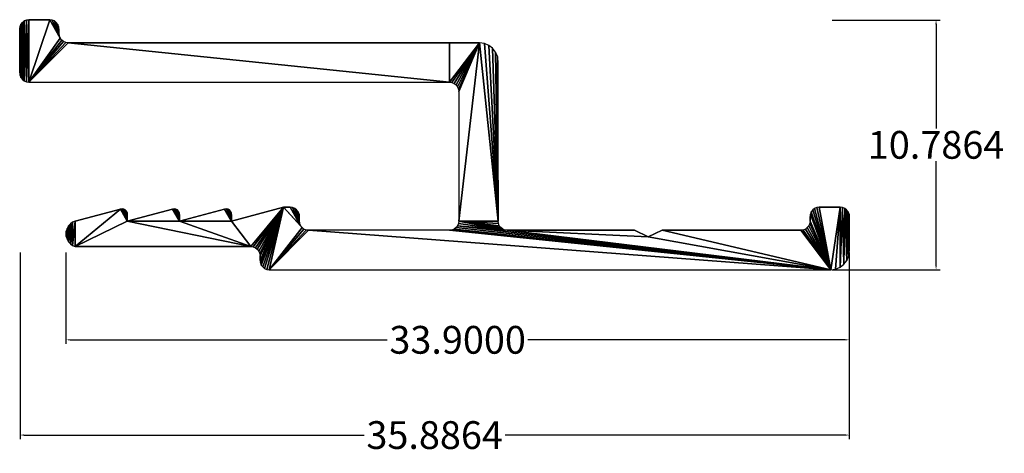
# Model space of a CAD drawing. Units: millimetres. Extents: x 7746.5 to 7789.1, y 6717.7 to 6736.5.
import ezdxf

# ---------------------------------------------------------------- set-up
doc = ezdxf.new("R2010")
doc.units = ezdxf.units.MM
doc.layers.add('TTQR Cotas', color=10, linetype='Continuous')
doc.styles.get("Standard").update_dxf_attribs({"font": 'arial.ttf'})
doc.dimstyles.get("Standard").update_dxf_attribs({"dimtxt": 0.18, "dimasz": 0.18, "dimexe": 0.18, "dimexo": 0.0625, "dimgap": 0.09, "dimtad": 0, "dimtih": 1, "dimtoh": 1, "dimdec": 4, "dimzin": 0, "dimdsep": 46, "dimtxsty": 'Standard', "dimcen": 0.09, "dimadec": 0, "dimazin": 0, "dimtfac": 1, "dimtdec": 4, "dimtofl": 0, "dimtmove": 0, "dimatfit": 3, "dimfxl": 1, "dimtolj": 1, "dimtzin": 0, "dimarcsym": 0})

# ---------------------------------------------------------------- blocks, each defined once
blk = doc.blocks.new('*D9')
at = {"layer": 'Defpoints', "color": 0, "transparency": 16777216}
for p in [(7746.515, 6726.47), (7782.402, 6726.47), (7746.515, 6718.524)]:
    blk.add_point(p, dxfattribs=at)
at = {"layer": 'TTQR Cotas', "color": 0, "lineweight": -2, "transparency": 16777216}
for p, q in [((7746.515, 6726.408), (7746.515, 6718.344)), ((7782.402, 6726.408), (7782.402, 6718.344)), ((7746.695, 6718.524), (7761.414, 6718.524)), ((7782.222, 6718.524), (7767.503, 6718.524))]:
    blk.add_line(p, q, dxfattribs=at)
at = {"layer": 'TTQR Cotas', "color": 0, "transparency": 16777216}
for points in [[(7746.695, 6718.554), (7746.695, 6718.494), (7746.515, 6718.524)], [(7782.222, 6718.554), (7782.222, 6718.494), (7782.402, 6718.524)]]:
    blk.add_solid(points, dxfattribs=at)
at = {"layer": 'TTQR Cotas', "color": 0, "transparency": 16777216, "insert": (7764.458, 6718.524), "char_height": 1.2, "attachment_point": 5}
blk.add_mtext('\\A1;35.8864', dxfattribs=at)
blk = doc.blocks.new('*D10')
at = {"layer": 'Defpoints', "color": 0, "transparency": 16777216}
for p in [(7748.502, 6726.47), (7782.402, 6726.47), (7748.502, 6722.639)]:
    blk.add_point(p, dxfattribs=at)
at = {"layer": 'TTQR Cotas', "color": 0, "lineweight": -2, "transparency": 16777216}
for p, q in [((7748.502, 6726.408), (7748.502, 6722.459)), ((7782.402, 6726.408), (7782.402, 6722.459)), ((7748.682, 6722.639), (7762.407, 6722.639)), ((7782.222, 6722.639), (7768.496, 6722.639))]:
    blk.add_line(p, q, dxfattribs=at)
at = {"layer": 'TTQR Cotas', "color": 0, "transparency": 16777216}
for points in [[(7748.682, 6722.669), (7748.682, 6722.609), (7748.502, 6722.639)], [(7782.222, 6722.669), (7782.222, 6722.609), (7782.402, 6722.639)]]:
    blk.add_solid(points, dxfattribs=at)
at = {"layer": 'TTQR Cotas', "color": 0, "transparency": 16777216, "insert": (7765.452, 6722.639), "char_height": 1.2, "attachment_point": 5}
blk.add_mtext('\\A1;33.9000', dxfattribs=at)
blk = doc.blocks.new('*D11')
at = {"layer": 'Defpoints', "color": 0, "transparency": 16777216}
for p in [(7781.602, 6736.457), (7786.155, 6736.457), (7781.602, 6725.67)]:
    blk.add_point(p, dxfattribs=at)
at = {"layer": 'TTQR Cotas', "color": 0, "lineweight": -2, "transparency": 16777216}
for p, q in [((7781.664, 6736.457), (7786.335, 6736.457)), ((7786.155, 6736.277), (7786.155, 6731.766)), ((7786.155, 6725.85), (7786.155, 6730.361)), ((7781.664, 6725.67), (7786.335, 6725.67))]:
    blk.add_line(p, q, dxfattribs=at)
at = {"layer": 'TTQR Cotas', "color": 0, "transparency": 16777216}
for points in [[(7786.125, 6736.277), (7786.185, 6736.277), (7786.155, 6736.457)], [(7786.125, 6725.85), (7786.185, 6725.85), (7786.155, 6725.67)]]:
    blk.add_solid(points, dxfattribs=at)
at = {"layer": 'TTQR Cotas', "color": 0, "transparency": 16777216, "insert": (7786.155, 6731.064), "char_height": 1.2, "attachment_point": 5}
blk.add_mtext('\\A1;10.7864', dxfattribs=at)

msp = doc.modelspace()

# ---------------------------------------------------------------- linework, layer by layer
for p, q in [((7746.50162, 6736.07036), (7746.51525, 6736.17389)), ((7746.51525, 6736.17389), (7746.55521, 6736.27036)), ((7746.55521, 6736.27036), (7746.61878, 6736.3532)), ((7746.61878, 6736.3532), (7746.70162, 6736.41677)), ((7746.70162, 6736.41677), (7746.7981, 6736.45673)), ((7746.7981, 6736.45673), (7746.90162, 6736.47036)), ((7746.90162, 6736.47036), (7747.80162, 6736.47036)), ((7747.90515, 6736.45673), (7747.80162, 6736.47036)), ((7748.00162, 6736.41677), (7747.90515, 6736.45673)), ((7748.08447, 6736.3532), (7748.00162, 6736.41677)), ((7748.14803, 6736.27036), (7748.08447, 6736.3532)), ((7748.18799, 6736.17389), (7748.14803, 6736.27036)), ((7748.20162, 6736.07036), (7748.18799, 6736.17389)), ((7746.50162, 6734.17036), (7746.50162, 6736.07036)), ((7748.20162, 6736.07036), (7748.20162, 6735.87036)), ((7748.21525, 6735.76683), (7748.20162, 6735.87036)), ((7748.25521, 6735.67036), (7748.21525, 6735.76683)), ((7748.31878, 6735.58752), (7748.25521, 6735.67036)), ((7748.40162, 6735.52395), (7748.31878, 6735.58752)), ((7748.4981, 6735.48399), (7748.40162, 6735.52395)), ((7748.60162, 6735.47036), (7748.4981, 6735.48399)), ((7748.60162, 6735.47036), (7765.10162, 6735.47036)), ((7765.10162, 6735.47036), (7766.40162, 6735.47036)), ((7766.60868, 6735.4431), (7766.40162, 6735.47036)), ((7766.80162, 6735.36318), (7766.60868, 6735.4431)), ((7766.96731, 6735.23605), (7766.80162, 6735.36318)), ((7767.09444, 6735.07036), (7766.96731, 6735.23605)), ((7767.17436, 6734.87742), (7767.09444, 6735.07036)), ((7767.20162, 6734.67036), (7767.17436, 6734.87742)), ((7767.20162, 6727.77036), (7767.20162, 6734.67036)), ((7746.50162, 6734.17036), (7746.51525, 6734.06683)), ((7746.51525, 6734.06683), (7746.55521, 6733.97036)), ((7746.55521, 6733.97036), (7746.61878, 6733.88752)), ((7746.61878, 6733.88752), (7746.70162, 6733.82395)), ((7746.70162, 6733.82395), (7746.7981, 6733.78399)), ((7746.7981, 6733.78399), (7746.90162, 6733.77036)), ((7746.90162, 6733.77036), (7765.10162, 6733.77036)), ((7765.10162, 6733.77036), (7765.20515, 6733.75673)), ((7765.20515, 6733.75673), (7765.30162, 6733.71677)), ((7765.30162, 6733.71677), (7765.38447, 6733.6532)), ((7765.38447, 6733.6532), (7765.44803, 6733.57036)), ((7765.44803, 6733.57036), (7765.48799, 6733.47389)), ((7765.48799, 6733.47389), (7765.50162, 6733.37036)), ((7765.50162, 6733.37036), (7765.50162, 6727.77036)), ((7748.90162, 6727.77036), (7750.85687, 6728.29055)), ((7750.93452, 6728.30063), (7750.85687, 6728.29055)), ((7751.00687, 6728.28886), (7750.93452, 6728.30063)), ((7751.06901, 6728.25606), (7751.00687, 6728.28886)), ((7751.11668, 6728.20445), (7751.06901, 6728.25606)), ((7751.14665, 6728.13755), (7751.11668, 6728.20445)), ((7751.15687, 6728.05993), (7751.14665, 6728.13755)), ((7751.15687, 6727.77036), (7753.11212, 6728.29055)), ((7751.15687, 6728.05993), (7751.15687, 6727.77036)), ((7753.18977, 6728.30063), (7753.11212, 6728.29055)), ((7753.26212, 6728.28886), (7753.18977, 6728.30063)), ((7753.32426, 6728.25606), (7753.26212, 6728.28886)), ((7753.37193, 6728.20445), (7753.32426, 6728.25606)), ((7753.4019, 6728.13755), (7753.37193, 6728.20445)), ((7753.41212, 6728.05993), (7753.4019, 6728.13755)), ((7753.41212, 6727.77036), (7755.36737, 6728.29055)), ((7753.41212, 6728.05993), (7753.41212, 6727.77036)), ((7755.44502, 6728.30063), (7755.36737, 6728.29055)), ((7755.51737, 6728.28886), (7755.44502, 6728.30063)), ((7755.57951, 6728.25606), (7755.51737, 6728.28886)), ((7755.62718, 6728.20445), (7755.57951, 6728.25606)), ((7755.65715, 6728.13755), (7755.62718, 6728.20445)), ((7755.66737, 6728.05993), (7755.65715, 6728.13755)), ((7755.66737, 6727.77036), (7757.92262, 6728.37036)), ((7755.66737, 6728.05993), (7755.66737, 6727.77036)), ((7757.92262, 6728.37036), (7758.20162, 6728.37036)), ((7758.30515, 6728.35673), (7758.20162, 6728.37036)), ((7758.40162, 6728.31677), (7758.30515, 6728.35673)), ((7758.48447, 6728.2532), (7758.40162, 6728.31677)), ((7758.54803, 6728.17036), (7758.48447, 6728.2532)), ((7758.58799, 6728.07389), (7758.54803, 6728.17036)), ((7758.60162, 6727.97036), (7758.58799, 6728.07389)), ((7780.71525, 6728.07389), (7780.70162, 6727.97036)), ((7780.75521, 6728.17036), (7780.71525, 6728.07389)), ((7780.81878, 6728.25321), (7780.75521, 6728.17036)), ((7780.90162, 6728.31677), (7780.81878, 6728.25321)), ((7780.9981, 6728.35673), (7780.90162, 6728.31677)), ((7781.10162, 6728.37036), (7780.9981, 6728.35673)), ((7781.10162, 6728.37036), (7782.00162, 6728.37036)), ((7782.10515, 6728.35673), (7782.00162, 6728.37036)), ((7782.20162, 6728.31677), (7782.10515, 6728.35673)), ((7782.28447, 6728.25321), (7782.20162, 6728.31677)), ((7782.34803, 6728.17036), (7782.28447, 6728.25321)), ((7782.38799, 6728.07389), (7782.34803, 6728.17036)), ((7782.40162, 6727.97036), (7782.38799, 6728.07389)), ((7748.69318, 6727.65024), (7748.6122, 6727.5604)), ((7748.79108, 6727.72126), (7748.69318, 6727.65024)), ((7748.90162, 6727.77036), (7748.79108, 6727.72126)), ((7758.60162, 6727.97036), (7758.60162, 6727.77036)), ((7758.61525, 6727.66683), (7758.60162, 6727.77036)), ((7758.65521, 6727.57036), (7758.61525, 6727.66683)), ((7758.71878, 6727.48752), (7758.65521, 6727.57036)), ((7765.44803, 6727.57036), (7765.38447, 6727.48752)), ((7765.48799, 6727.66683), (7765.44803, 6727.57036)), ((7765.50162, 6727.77036), (7765.48799, 6727.66683)), ((7767.21525, 6727.66683), (7767.20162, 6727.77036)), ((7767.25521, 6727.57036), (7767.21525, 6727.66683)), ((7767.31878, 6727.48752), (7767.25521, 6727.57036)), ((7780.64803, 6727.57036), (7780.58447, 6727.48752)), ((7780.68799, 6727.66683), (7780.64803, 6727.57036)), ((7780.70162, 6727.77036), (7780.68799, 6727.66683)), ((7780.70162, 6727.77036), (7780.70162, 6727.97036)), ((7782.40162, 6726.47036), (7782.40162, 6727.97036)), ((7748.51428, 6727.34065), (7748.50162, 6727.22036)), ((7748.50162, 6727.22036), (7748.51428, 6727.10007)), ((7748.55168, 6727.45567), (7748.51428, 6727.34065)), ((7748.6122, 6727.5604), (7748.55168, 6727.45567)), ((7758.80162, 6727.42395), (7758.71878, 6727.48752)), ((7758.8981, 6727.38399), (7758.80162, 6727.42395)), ((7759.00162, 6727.37036), (7758.8981, 6727.38399)), ((7765.10162, 6727.37036), (7759.00162, 6727.37036)), ((7765.20515, 6727.38399), (7765.10162, 6727.37036)), ((7765.30162, 6727.42395), (7765.20515, 6727.38399)), ((7765.38447, 6727.48752), (7765.30162, 6727.42395)), ((7767.40162, 6727.42395), (7767.31878, 6727.48752)), ((7767.4981, 6727.38399), (7767.40162, 6727.42395)), ((7767.60162, 6727.37036), (7767.4981, 6727.38399)), ((7767.60162, 6727.37036), (7773.10162, 6727.37036)), ((7773.10162, 6727.37036), (7773.70162, 6727.08323)), ((7773.70162, 6727.08323), (7774.30162, 6727.37036)), ((7774.30162, 6727.37036), (7780.30162, 6727.37036)), ((7780.40515, 6727.38399), (7780.30162, 6727.37036)), ((7780.50162, 6727.42395), (7780.40515, 6727.38399)), ((7780.58447, 6727.48752), (7780.50162, 6727.42395)), ((7748.51428, 6727.10007), (7748.55168, 6726.98505)), ((7748.55168, 6726.98505), (7748.6122, 6726.88033)), ((7748.6122, 6726.88033), (7748.69318, 6726.79048)), ((7748.69318, 6726.79048), (7748.79108, 6726.71946)), ((7748.79108, 6726.71946), (7748.90162, 6726.67036)), ((7756.50162, 6726.67036), (7748.90162, 6726.67036)), ((7756.50162, 6726.67036), (7756.60515, 6726.65673)), ((7756.60515, 6726.65673), (7756.70162, 6726.61677)), ((7756.70162, 6726.61677), (7756.78447, 6726.5532)), ((7756.78447, 6726.5532), (7756.84803, 6726.47036)), ((7756.84803, 6726.47036), (7756.88799, 6726.37389)), ((7756.88799, 6726.37389), (7756.90162, 6726.27036)), ((7782.37436, 6726.26331), (7782.40162, 6726.47036)), ((7756.90162, 6726.07036), (7756.90162, 6726.27036)), ((7756.90162, 6726.07036), (7756.91525, 6725.96683)), ((7756.91525, 6725.96683), (7756.95521, 6725.87036)), ((7756.95521, 6725.87036), (7757.01878, 6725.78752)), ((7782.00162, 6725.77754), (7782.16731, 6725.90468)), ((7782.16731, 6725.90468), (7782.29444, 6726.07036)), ((7782.29444, 6726.07036), (7782.37436, 6726.26331)), ((7757.01878, 6725.78752), (7757.10162, 6725.72395)), ((7757.10162, 6725.72395), (7757.1981, 6725.68399)), ((7757.1981, 6725.68399), (7757.30162, 6725.67036)), ((7757.30162, 6725.67036), (7781.60162, 6725.67036)), ((7781.60162, 6725.67036), (7781.80868, 6725.69762)), ((7781.80868, 6725.69762), (7782.00162, 6725.77754))]:
    msp.add_line(p, q)

# ---------------------------------------------------------------- dimensions: what is measured, and where the dimension line sits
at = {"layer": 'TTQR Cotas'}
dim = msp.add_linear_dim(base=(7786.15475, 6736.45673), p1=(7781.60162, 6725.67036), p2=(7781.60162, 6736.45673), angle=90, dimstyle='Standard', override={"dimtxt": 1.2}, dxfattribs=at)
dim.commit()
dim.dimension.update_dxf_attribs({"geometry": '*D11', "text_midpoint": (7786.15475, 6731.06355)})
for base, p2, picture, middle in [((7746.51525, 6718.52448), (7746.51525, 6726.47036), '*D9', (7764.45844, 6718.52448)), ((7748.50162, 6722.63908), (7748.50162, 6726.47036), '*D10', (7765.45162, 6722.63908))]:
    dim = msp.add_linear_dim(base=base, p1=(7782.40162, 6726.47036), p2=p2, dimstyle='Standard', override={"dimtxt": 1.2}, dxfattribs=at)
    dim.commit()
    dim.dimension.update_dxf_attribs({"geometry": picture, "text_midpoint": middle})

# ---------------------------------------------------------------- meshes
mesh = msp.add_polyface()
corners = [(7748.51428, 6727.10007), (7748.51428, 6727.34065), (7748.50162, 6727.22036), (7748.55168, 6727.45567), (7748.55168, 6726.98505), (7748.6122, 6727.5604), (7748.6122, 6726.88033), (7748.69318, 6727.65024), (7748.69318, 6726.79048), (7748.79108, 6727.72126), (7748.79108, 6726.71946), (7748.90162, 6727.77036), (7748.90162, 6726.67036), (7750.85687, 6728.29055), (7751.15687, 6727.77036), (7756.50162, 6726.67036), (7750.93452, 6728.30063), (7751.00687, 6728.28886), (7751.06901, 6728.25606), (7751.11668, 6728.20445), (7751.14665, 6728.13755), (7751.15687, 6728.05993), (7753.41212, 6727.77036), (7753.11212, 6728.29055), (7753.18977, 6728.30063), (7753.26212, 6728.28886), (7753.32426, 6728.25606), (7753.37193, 6728.20445), (7753.4019, 6728.13755), (7753.41212, 6728.05993), (7755.66737, 6727.77036), (7755.36737, 6728.29055), (7755.44502, 6728.30063), (7755.51737, 6728.28886), (7755.57951, 6728.25606), (7755.62718, 6728.20445), (7755.65715, 6728.13755), (7755.66737, 6728.05993), (7757.92262, 6728.37036), (7756.60515, 6726.65673), (7756.70162, 6726.61677), (7756.78447, 6726.5532), (7756.84803, 6726.47036), (7756.88799, 6726.37389), (7756.90162, 6726.27036), (7756.90162, 6726.07036), (7756.91525, 6725.96683), (7756.95521, 6725.87036), (7757.01878, 6725.78752), (7757.10162, 6725.72395), (7757.1981, 6725.68399), (7757.30162, 6725.67036), (7758.71878, 6727.48752), (7758.80162, 6727.42395), (7758.8981, 6727.38399), (7759.00162, 6727.37036), (7781.60162, 6725.67036), (7758.65521, 6727.57036), (7758.20162, 6728.37036), (7758.30515, 6728.35673), (7758.61525, 6727.66683), (7758.40162, 6728.31677), (7758.48447, 6728.2532), (7758.54803, 6728.17036), (7758.60162, 6727.77036), (7758.58799, 6728.07389), (7758.60162, 6727.97036), (7765.10162, 6727.37036), (7765.20515, 6727.38399), (7765.30162, 6727.42395), (7765.38447, 6727.48752), (7765.44803, 6727.57036), (7767.60162, 6727.37036), (7767.4981, 6727.38399), (7765.48799, 6727.66683), (7765.50162, 6727.77036), (7767.40162, 6727.42395), (7767.31878, 6727.48752), (7767.25521, 6727.57036), (7767.21525, 6727.66683), (7767.20162, 6727.77036), (7766.40162, 6735.47036), (7766.60868, 6735.4431), (7766.80162, 6735.36318), (7766.96731, 6735.23605), (7767.09444, 6735.07036), (7767.17436, 6734.87742), (7767.20162, 6734.67036), (7773.70162, 6727.08323), (7773.10162, 6727.37036), (7774.30162, 6727.37036), (7780.30162, 6727.37036), (7780.40515, 6727.38399), (7780.50162, 6727.42395), (7780.58447, 6727.48752), (7780.64803, 6727.57036), (7780.68799, 6727.66683), (7780.70162, 6727.77036), (7780.71525, 6728.07389), (7780.75521, 6728.17036), (7780.81878, 6728.25321), (7780.90162, 6728.31677), (7780.9981, 6728.35673), (7781.10162, 6728.37036), (7782.00162, 6728.37036), (7781.80868, 6725.69762), (7782.00162, 6725.77754), (7782.10515, 6728.35673), (7782.16731, 6725.90468), (7782.20162, 6728.31677), (7782.29444, 6726.07036), (7782.28447, 6728.25321), (7782.34803, 6728.17036), (7782.37436, 6726.26331), (7782.38799, 6728.07389), (7782.40162, 6726.47036), (7782.40162, 6727.97036), (7780.70162, 6727.97036), (7746.50162, 6734.17036), (7746.51525, 6736.17389), (7746.50162, 6736.07036), (7746.51525, 6734.06683), (7746.55521, 6736.27036), (7746.55521, 6733.97036), (7746.61878, 6736.3532), (7746.61878, 6733.88752), (7746.70162, 6736.41677), (7746.70162, 6733.82395), (7746.7981, 6736.45673), (7746.7981, 6733.78399), (7746.90162, 6736.47036), (7746.90162, 6733.77036), (7747.80162, 6736.47036), (7748.25521, 6735.67036), (7748.31878, 6735.58752), (7748.40162, 6735.52395), (7748.4981, 6735.48399), (7748.60162, 6735.47036), (7765.10162, 6733.77036), (7747.90515, 6736.45673), (7748.21525, 6735.76683), (7748.00162, 6736.41677), (7748.08447, 6736.3532), (7748.14803, 6736.27036), (7748.20162, 6735.87036), (7748.18799, 6736.17389), (7748.20162, 6736.07036), (7765.10162, 6735.47036), (7765.20515, 6733.75673), (7765.30162, 6733.71677), (7765.38447, 6733.6532), (7765.44803, 6733.57036), (7765.48799, 6733.47389), (7765.50162, 6733.37036)]
mesh.append_faces([[corners[k] for k in face] for face in [(0, 1, 2), (20, 14, 21), (28, 22, 29), (36, 30, 37), (65, 64, 66), (86, 80, 87), (72, 88, 89), (114, 115, 116), (118, 119, 120), (145, 144, 146)]], dxfattribs={"vtx0": -1})
mesh.append_faces([[corners[k] for k in face] for face in [(1, 0, 3), (3, 4, 5), (5, 6, 7), (7, 8, 9), (9, 10, 11), (11, 12, 13), (13, 14, 16), (16, 14, 17), (17, 14, 18), (18, 14, 19), (19, 14, 20), (14, 22, 23), (23, 22, 24), (24, 22, 25), (25, 22, 26), (26, 22, 27), (27, 22, 28), (22, 30, 31), (31, 30, 32), (32, 30, 33), (33, 30, 34), (34, 30, 35), (35, 30, 36), (30, 15, 38), (52, 51, 53), (53, 51, 54), (54, 51, 55), (38, 57, 58), (58, 57, 59), (59, 60, 61), (61, 60, 62), (62, 60, 63), (63, 64, 65), (55, 56, 67), (67, 56, 68), (68, 56, 69), (69, 56, 70), (70, 56, 71), (71, 73, 74), (74, 73, 75), (81, 80, 82), (82, 80, 83), (83, 80, 84), (84, 80, 85), (85, 80, 86), (88, 56, 90), (90, 56, 91), (91, 56, 92), (92, 56, 93), (93, 56, 94), (94, 56, 95), (95, 56, 96), (96, 56, 97), (98, 56, 99), (99, 56, 100), (100, 56, 101), (101, 56, 102), (102, 56, 103), (103, 56, 104), (104, 106, 107), (107, 108, 109), (109, 110, 111), (111, 110, 112), (112, 113, 114), (119, 121, 122), (122, 123, 124), (124, 125, 126), (126, 127, 128), (128, 129, 130), (130, 131, 132), (133, 131, 134), (134, 131, 135), (135, 131, 136), (136, 131, 137), (132, 133, 139), (139, 140, 141), (141, 140, 142), (142, 140, 143), (143, 144, 145), (137, 138, 147), (147, 138, 81)]], dxfattribs={"vtx0": -1, "vtx1": -1})
mesh.append_faces([[corners[k] for k in face] for face in [(13, 12, 14), (14, 15, 22), (22, 15, 30), (38, 51, 52), (71, 56, 72), (75, 80, 81), (72, 56, 88), (97, 56, 98), (132, 131, 133)]], dxfattribs={"vtx0": -1, "vtx1": -1, "vtx2": -1})
mesh.append_faces([[corners[k] for k in face] for face in [(3, 0, 4), (5, 4, 6), (7, 6, 8), (9, 8, 10), (11, 10, 12), (14, 12, 15), (38, 15, 39), (38, 39, 40), (38, 40, 41), (38, 41, 42), (38, 42, 43), (38, 43, 44), (38, 44, 45), (38, 45, 46), (38, 46, 47), (38, 47, 48), (38, 48, 49), (38, 49, 50), (38, 50, 51), (55, 51, 56), (38, 52, 57), (59, 57, 60), (63, 60, 64), (71, 72, 73), (75, 73, 76), (75, 76, 77), (75, 77, 78), (75, 78, 79), (75, 79, 80), (104, 56, 105), (104, 105, 106), (107, 106, 108), (109, 108, 110), (112, 110, 113), (114, 113, 115), (119, 118, 121), (122, 121, 123), (124, 123, 125), (126, 125, 127), (128, 127, 129), (130, 129, 131), (137, 131, 138), (139, 133, 140), (143, 140, 144), (81, 138, 148), (81, 148, 149), (81, 149, 150), (81, 150, 151), (81, 151, 152), (81, 152, 153), (81, 153, 75)]], dxfattribs={"vtx0": -1, "vtx2": -1})
mesh.append_faces([[corners[k] for k in face] for face in [(98, 117, 97)]], dxfattribs={"vtx2": -1})

doc.saveas('drawing.dxf')
